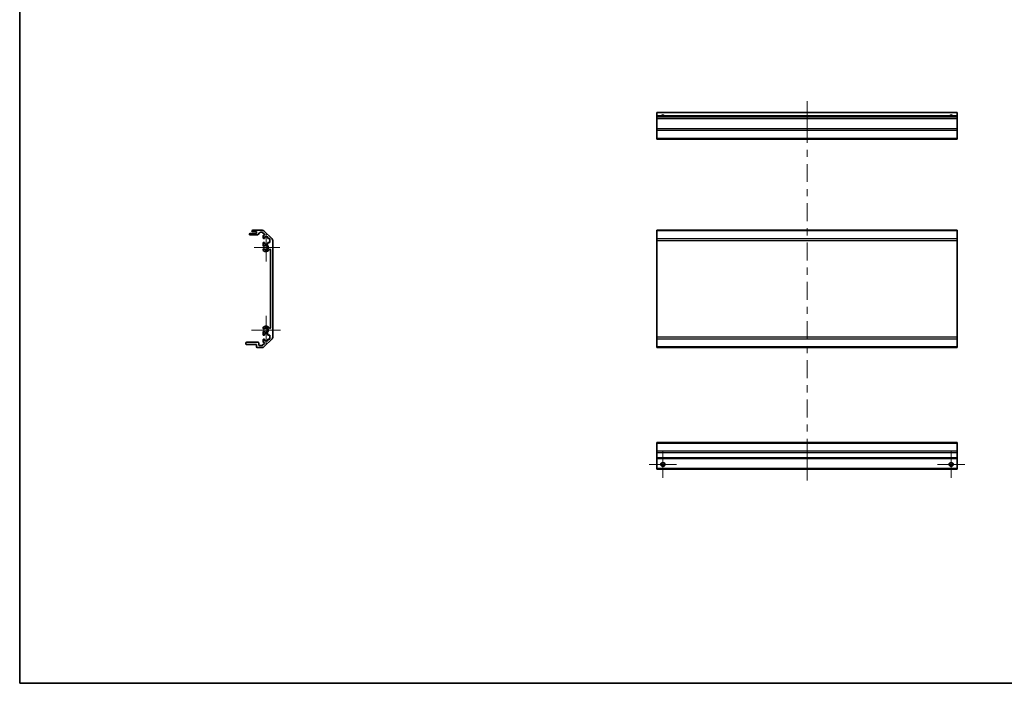
# Model space of a CAD drawing. Units: millimetres. Extents: x 0 to 8056, y 0 to 1405.
# Drawn here: x 5309 to 6142, y 0 to 562 of the extents above; entities that cross this region are included whole.
import ezdxf

# ---------------------------------------------------------------- set-up
doc = ezdxf.new("R2010")
doc.units = ezdxf.units.MM
doc.header["$LTSCALE"] = 4.5
for name, color, linetype, lineweight in [('Border (ISO)', 7, 'Continuous', 35), ('Center Mark (ISO)', 131, 'Continuous', 18), ('Centerline (ISO)', 131, 'Continuous', 18), ('Visible (ISO)', 7, 'Continuous', 35), ('Visible Narrow (ISO)', 7, 'Continuous', 25)]:
    doc.layers.add(name, color=color, linetype=linetype, lineweight=lineweight)

# ---------------------------------------------------------------- blocks, each defined once
blk = doc.blocks.new('図面枠 tk図枠')
at = {"layer": 'Border (ISO)'}
for p, q in [((14.5, 289), (14.5, 8)), ((14.5, 8), (405.5, 8))]:
    blk.add_line(p, q, dxfattribs=at)

msp = doc.modelspace()

# ---------------------------------------------------------------- linework, layer by layer
at = {"layer": 'Center Mark (ISO)', "linetype": 'Continuous'}
for p, q in [((5516.979, 369.0513), (5516.979, 380.8513)), ((5516.979, 369.0513), (5506.979, 369.0513)), ((5516.979, 369.0513), (5528.779, 369.0513)), ((5516.979, 369.0513), (5516.979, 357.2513)), ((5516.979, 299.0513), (5516.979, 311.2303)), ((5516.979, 299.0513), (5504.8, 299.0513)), ((5516.979, 299.0513), (5529.158, 299.0513)), ((5516.979, 299.0513), (5516.979, 286.8723)), ((5852.8989, 185.3771), (5852.8989, 196.8771)), ((6096.8989, 185.3771), (6096.8989, 196.8771)), ((5852.8989, 185.3771), (5841.3989, 185.3771)), ((5852.8989, 185.3771), (5864.3989, 185.3771)), ((5852.8989, 185.3771), (5852.8989, 173.8771)), ((6096.8989, 185.3771), (6085.3989, 185.3771)), ((6096.8989, 185.3771), (6108.3989, 185.3771)), ((6096.8989, 185.3771), (6096.8989, 173.8771))]:
    msp.add_line(p, q, dxfattribs=at)
at = {"layer": 'Centerline (ISO)'}
for p, q in [((5974.8989, 483.0173), (5974.8989, 493.0173)), ((5974.8989, 483.0173), (5974.8989, 473.0173)), ((5974.8989, 181.8771), (5974.8989, 191.8771)), ((5974.8989, 181.8771), (5974.8989, 171.8771))]:
    msp.add_line(p, q, dxfattribs=at)
at = {"layer": 'Centerline (ISO)', "linetype": 'Continuous'}
for p, q in [((5974.8989, 473.0173), (5974.8989, 457.7795)), ((5974.8989, 451.7795), (5974.8989, 445.7795)), ((5974.8989, 439.7795), (5974.8989, 424.5417)), ((5974.8989, 418.5417), (5974.8989, 412.5417)), ((5974.8989, 406.5417), (5974.8989, 391.3039)), ((5974.8989, 385.3039), (5974.8989, 379.3039)), ((5974.8989, 373.3039), (5974.8989, 358.0661)), ((5974.8989, 352.0661), (5974.8989, 346.0661)), ((5974.8989, 340.0661), (5974.8989, 324.8283)), ((5974.8989, 318.8283), (5974.8989, 312.8283)), ((5974.8989, 306.8283), (5974.8989, 291.5905)), ((5974.8989, 285.5905), (5974.8989, 279.5905)), ((5974.8989, 273.5905), (5974.8989, 258.3527)), ((5974.8989, 252.3527), (5974.8989, 246.3527)), ((5974.8989, 240.3527), (5974.8989, 225.1149)), ((5974.8989, 219.1149), (5974.8989, 213.1149)), ((5974.8989, 207.1149), (5974.8989, 191.8771))]:
    msp.add_line(p, q, dxfattribs=at)
at = {"layer": 'Visible (ISO)'}
for p, q in [((5847.8989, 483.0173), (5847.8989, 483.5173)), ((6101.8989, 483.5173), (5847.8989, 483.5173)), ((6101.8989, 483.5173), (6101.8989, 483.0173)), ((5847.8989, 483.0173), (5847.8989, 480.5173)), ((5847.8989, 480.0173), (5847.8989, 480.5173)), ((6101.8989, 480.5173), (5847.8989, 480.5173)), ((5847.8989, 480.0173), (5847.8989, 478.5173)), ((5847.8989, 478.0173), (5847.8989, 478.5173)), ((6101.8989, 478.5173), (5847.8989, 478.5173)), ((5847.8989, 478.0173), (5847.8989, 469.6457)), ((6101.8989, 480.5173), (6101.8989, 483.0173)), ((6101.8989, 480.5173), (6101.8989, 480.0173)), ((6101.8989, 478.5173), (6101.8989, 480.0173)), ((6101.8989, 478.5173), (6101.8989, 478.0173)), ((6101.8989, 469.6457), (6101.8989, 478.0173)), ((5847.8989, 468.2315), (5847.8989, 469.6457)), ((5847.8989, 468.2315), (5847.8989, 461.4031)), ((6101.8989, 469.6457), (6101.8989, 468.2315)), ((6101.8989, 461.4031), (6101.8989, 468.2315)), ((5847.8989, 460.8173), (5847.8989, 461.4031)), ((5847.8989, 460.8173), (6101.8989, 460.8173)), ((6101.8989, 461.4031), (6101.8989, 460.8173)), ((5505.479, 383.7513), (5513.8505, 383.7513)), ((5847.8989, 383.1655), (5847.8989, 383.7513)), ((6101.8989, 383.7513), (5847.8989, 383.7513)), ((6101.8989, 383.7513), (6101.8989, 383.1655)), ((5502.979, 380.2013), (5502.979, 380.4013)), ((5503.479, 380.9013), (5508.979, 380.9013)), ((5509.7544, 379.7013), (5503.479, 379.7013)), ((5504.979, 383.0513), (5504.979, 383.2513)), ((5508.979, 382.5513), (5505.479, 382.5513)), ((5508.979, 380.9013), (5508.979, 382.5513)), ((5511.8298, 381.7835), (5510.1281, 379.8691)), ((5513.7263, 381.9513), (5512.2035, 381.9513)), ((5515.6298, 380.2549), (5514.0798, 381.8049)), ((5514.479, 377.2513), (5514.479, 378.9013)), ((5514.979, 379.4013), (5515.2763, 379.4013)), ((5515.729, 376.7513), (5514.979, 376.7513)), ((5515.2648, 383.1655), (5522.0932, 376.3371)), ((5515.729, 378.1513), (5515.729, 376.7513)), ((5518.529, 378.1513), (5515.729, 378.1513)), ((5518.529, 376.7513), (5518.529, 378.1513)), ((5520.229, 376.7513), (5518.529, 376.7513)), ((5520.229, 373.3513), (5520.229, 376.7513)), ((5847.8989, 383.1655), (5847.8989, 376.3371)), ((5847.8989, 374.9229), (5847.8989, 376.3371)), ((6101.8989, 376.3371), (6101.8989, 383.1655)), ((6101.8989, 376.3371), (6101.8989, 374.9229)), ((5514.4789, 366.8645), (5514.479, 367.3786)), ((5514.479, 370.724), (5514.479, 372.8513)), ((5514.979, 373.3513), (5515.729, 373.3513)), ((5515.729, 373.3513), (5515.729, 371.9513)), ((5515.729, 371.9513), (5518.529, 371.9513)), ((5518.529, 373.3513), (5520.229, 373.3513)), ((5518.529, 371.9513), (5518.529, 373.3513)), ((5520.879, 300.9611), (5520.879, 367.1416)), ((5522.679, 374.9229), (5522.679, 293.1798)), ((5847.8989, 374.9229), (5847.8989, 293.1798)), ((6101.8989, 293.1798), (6101.8989, 374.9229)), ((5514.479, 300.724), (5514.4789, 301.2382)), ((5514.479, 295.2513), (5514.479, 297.3786)), ((5515.729, 294.7513), (5514.979, 294.7513)), ((5522.0932, 291.7655), (5515.2648, 284.9371)), ((5515.729, 296.1513), (5515.729, 294.7513)), ((5518.529, 296.1513), (5515.729, 296.1513)), ((5518.529, 294.7513), (5518.529, 296.1513)), ((5520.229, 294.7513), (5518.529, 294.7513)), ((5520.229, 291.3513), (5520.229, 294.7513)), ((5847.8989, 291.7655), (5847.8989, 293.1798)), ((5847.8989, 291.7655), (5847.8989, 284.9371)), ((6101.8989, 293.1798), (6101.8989, 291.7655)), ((6101.8989, 284.9371), (6101.8989, 291.7655)), ((5499.979, 287.3513), (5499.979, 288.3513)), ((5500.479, 288.8513), (5510.279, 288.8513)), ((5508.979, 286.8513), (5500.479, 286.8513)), ((5508.979, 284.8513), (5508.979, 286.8513)), ((5513.8505, 284.3513), (5509.479, 284.3513)), ((5510.779, 288.3513), (5510.779, 286.6513)), ((5511.279, 286.1513), (5513.7263, 286.1513)), ((5514.0798, 286.2978), (5515.6298, 287.8478)), ((5514.479, 289.2013), (5514.479, 290.8513)), ((5514.979, 291.3513), (5515.729, 291.3513)), ((5515.2763, 288.7013), (5514.979, 288.7013)), ((5515.729, 291.3513), (5515.729, 289.9513)), ((5515.729, 289.9513), (5518.529, 289.9513)), ((5518.529, 291.3513), (5520.229, 291.3513)), ((5518.529, 289.9513), (5518.529, 291.3513)), ((5847.8989, 284.3513), (5847.8989, 284.9371)), ((6101.8989, 284.3513), (5847.8989, 284.3513)), ((6101.8989, 284.9371), (6101.8989, 284.3513)), ((5847.8989, 203.4913), (5847.8989, 204.0771)), ((6101.8989, 204.0771), (5847.8989, 204.0771)), ((5847.8989, 203.4913), (5847.8989, 196.6629)), ((6101.8989, 204.0771), (6101.8989, 203.4913)), ((6101.8989, 196.6629), (6101.8989, 203.4913)), ((5847.8989, 195.2487), (5847.8989, 196.6629)), ((5847.8989, 195.2487), (5847.8989, 190.8771)), ((6101.8989, 196.6629), (6101.8989, 195.2487)), ((6101.8989, 190.8771), (6101.8989, 195.2487)), ((5847.8989, 190.3771), (5847.8989, 190.8771)), ((5847.8989, 190.3771), (5847.8989, 181.8771)), ((6101.8989, 190.3771), (5847.8989, 190.3771)), ((5854.0169, 184.3771), (5851.7808, 184.3771)), ((6098.0169, 184.3771), (6095.7808, 184.3771)), ((6101.8989, 190.8771), (6101.8989, 190.3771)), ((6101.8989, 181.8771), (6101.8989, 190.3771)), ((5847.8989, 181.3771), (5847.8989, 181.8771)), ((6101.8989, 181.3771), (5847.8989, 181.3771)), ((6101.8989, 181.8771), (6101.8989, 181.3771))]:
    msp.add_line(p, q, dxfattribs=at)
for centre in [(5852.8989, 185.3771), (6096.8989, 185.3771)]:
    msp.add_circle(centre, 1.5, dxfattribs=at)
for centre, radius, start, end in [((5852.8989, 479.5173), 1.5, 41.8103149, 138.1896851), ((6096.8989, 479.5173), 1.5, 41.8103149, 138.1896851), ((5505.479, 383.2513), 0.5, 90, 180), ((5513.8505, 381.7513), 2, 45, 90), ((5503.479, 380.4013), 0.5, 90, 180), ((5503.479, 380.2013), 0.5, 180, 270), ((5505.479, 383.0513), 0.5, 180, 270), ((5509.7544, 380.2013), 0.5, 270, 318.3664607), ((5512.2035, 381.4513), 0.5, 90, 138.3664607), ((5513.7263, 381.4513), 0.5, 45, 90), ((5514.979, 378.9013), 0.5, 90, 180), ((5514.979, 377.2513), 0.5, 180, 270), ((5515.2763, 379.9013), 0.5, 270, 45), ((5520.679, 374.9229), 2, 0, 45), ((5515.2365, 367.1216), 0.8001, 198.7439012, 227.9202131), ((5514.979, 372.8513), 0.5, 90, 180), ((5515.2365, 370.9811), 0.8, 198.7439012, 312.0797869), ((5515.2365, 367.1216), 0.8, 47.9202131, 161.2560988), ((5516.979, 369.0513), 3.4001, 227.9202131, 330.6794706), ((5516.979, 369.0513), 1.8, 227.9202131, 132.0797869), ((5520.3792, 367.1416), 0.4997, 0, 150.6794706), ((5515.2365, 300.9811), 0.8001, 132.0797869, 161.2560988), ((5515.2365, 300.9811), 0.8, 198.7439012, 312.0797869), ((5516.979, 299.0513), 3.4001, 29.3205294, 132.0797869), ((5516.979, 299.0513), 1.8, 227.9202131, 132.0797869), ((5520.3792, 300.9611), 0.4997, 209.3205294, 0), ((5515.2365, 297.1216), 0.8, 47.9202131, 161.2560988), ((5514.979, 295.2513), 0.5, 180, 270), ((5520.679, 293.1798), 2, 315, 0), ((5500.479, 288.3513), 0.5, 90, 180), ((5500.479, 287.3513), 0.5, 180, 270), ((5509.479, 284.8513), 0.5, 180, 270), ((5510.279, 288.3513), 0.5, 0, 90), ((5511.279, 286.6513), 0.5, 180, 270), ((5513.7263, 286.6513), 0.5, 270, 315), ((5513.8505, 286.3513), 2, 270, 315), ((5514.979, 290.8513), 0.5, 90, 180), ((5514.979, 289.2013), 0.5, 180, 270), ((5515.2763, 288.2013), 0.5, 315, 90)]:
    msp.add_arc(centre, radius, start, end, dxfattribs=at)
at = {"layer": 'Visible Narrow (ISO)'}
for p, q in [((6101.8989, 483.0173), (5847.8989, 483.0173)), ((6101.8989, 480.0173), (5847.8989, 480.0173)), ((6101.8989, 478.0173), (5847.8989, 478.0173)), ((6101.8989, 469.6457), (5847.8989, 469.6457)), ((6101.8989, 468.2315), (5847.8989, 468.2315)), ((6101.8989, 461.4031), (5847.8989, 461.4031)), ((6101.8989, 383.1655), (5847.8989, 383.1655)), ((6101.8989, 376.3371), (5847.8989, 376.3371)), ((5847.8989, 374.9229), (6101.8989, 374.9229)), ((6101.8989, 293.1798), (5847.8989, 293.1798)), ((5847.8989, 291.7655), (6101.8989, 291.7655)), ((6101.8989, 284.9371), (5847.8989, 284.9371)), ((5847.8989, 203.4913), (6101.8989, 203.4913)), ((6101.8989, 196.6629), (5847.8989, 196.6629)), ((6101.8989, 195.2487), (5847.8989, 195.2487)), ((6101.8989, 190.8771), (5847.8989, 190.8771)), ((5854.3131, 184.8771), (5851.4847, 184.8771)), ((6098.3131, 184.8771), (6095.4847, 184.8771)), ((6101.8989, 181.8771), (5847.8989, 181.8771))]:
    msp.add_line(p, q, dxfattribs=at)
for centre in [(5852.8989, 185.3771), (6096.8989, 185.3771), (6096.8989, 185.3771)]:
    msp.add_circle(centre, 1.7705, dxfattribs=at)
for centre, radius, start, end in [((5852.8989, 479.5173), 1.7705, 34.3892512, 145.6107488), ((6096.8989, 479.5173), 1.7705, 34.3892512, 145.6107488), ((6096.8989, 479.5173), 1.7705, 34.3892512, 145.6107488), ((5516.979, 369.0513), 2.179, 211.4888327, 148.5111673), ((5516.979, 299.0513), 2.179, 211.4888327, 148.5111673)]:
    msp.add_arc(centre, radius, start, end, dxfattribs=at)

# ---------------------------------------------------------------- block references
at = {"xscale": 4, "yscale": 4, "zscale": 4}
msp.add_blockref('図面枠 tk図枠', (5250.5, -32), dxfattribs=at)

doc.saveas('drawing.dxf')
